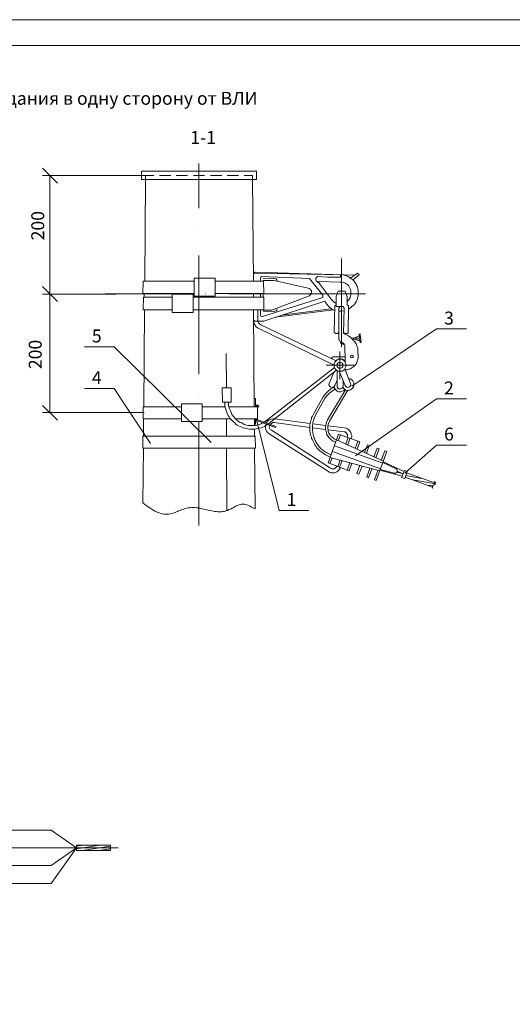
# Model space of a CAD drawing. Units: millimetres. Extents: x 2480 to 2958, y 1347 to 1687.
# Drawn here: x 2624 to 2719, y 1496 to 1687 of the extents above; entities that cross this region are included whole.
import ezdxf

# ---------------------------------------------------------------- set-up
doc = ezdxf.new("R2010")
doc.units = ezdxf.units.MM
doc.layers.add('P', color=7, linetype='Continuous', lineweight=100)
doc.styles.add('GOST 2.304', font='CS_Gost2304.shx', dxfattribs={"oblique": 15, "height": 2.5})

msp = doc.modelspace()

# ---------------------------------------------------------------- linework, layer by layer
at = {"color": 7, "linetype": 'ByBlock', "lineweight": 9}
msp.add_lwpolyline([(2958.34, 1347.27), (2479.74, 1347.27), (2479.74, 1686.8), (2958.34, 1686.8)], close=True, dxfattribs=at)
for points in [[(2642.43, 1633.65), (2628.17, 1633.65)], [(2687.97, 1615.85), (2704.37, 1626.92)], [(2704.37, 1626.92), (2710.17, 1626.92)], [(2688.7, 1602.38), (2704.37, 1613.38)], [(2710.17, 1613.38), (2704.37, 1613.38)], [(2647.63, 1611.85), (2655.03, 1611.85)], [(2669.57, 1609.38), (2673.97, 1591.78)], [(2698.23, 1598.98), (2704.37, 1604.45)], [(2710.17, 1604.45), (2704.37, 1604.45)], [(2703.63, 1596.32), (2698.3, 1598.25)], [(2704.17, 1597.05), (2698.57, 1599.05)], [(2699.83, 1597.72), (2704.17, 1596.92)], [(2702.83, 1596.65), (2703.63, 1596.52)], [(2703.9, 1596.72), (2703.77, 1596.65), (2703.63, 1596.52), (2703.63, 1596.38), (2703.63, 1596.18), (2703.7, 1596.05)], [(2703.9, 1596.72), (2704.1, 1596.85), (2704.17, 1596.98), (2704.17, 1597.12), (2704.1, 1597.25), (2703.9, 1597.38)], [(2679.7, 1591.78), (2673.97, 1591.78)]]:
    msp.add_lwpolyline(points, dxfattribs=at)
at = {"layer": 'P', "color": 7, "linetype": 'Continuous', "lineweight": 9}
msp.add_lwpolyline([(2499.74, 1681.8), (2499.74, 1352.27), (2953.34, 1352.27), (2953.34, 1681.8), (2499.74, 1681.8)], dxfattribs=at)
at = {"layer": 'P', "color": 0, "linetype": 'Continuous', "lineweight": 13}
for points in [[(2658.43, 1658.98), (2658.43, 1650.32)], [(2631.03, 1655.18), (2628.17, 1658.05)], [(2647.3, 1655.85), (2647.3, 1657.45), (2669.57, 1657.45), (2669.57, 1655.85), (2647.3, 1655.85)], [(2648.43, 1656.65), (2628.17, 1656.65)], [(2629.57, 1656.65), (2629.57, 1633.65)], [(2648.1, 1655.85), (2647.97, 1636.18)], [(2648.1, 1656.65), (2649.7, 1656.65)], [(2648.1, 1655.85), (2648.1, 1656.65)], [(2650.77, 1656.65), (2652.97, 1656.65)], [(2654.03, 1656.65), (2656.23, 1656.65)], [(2657.37, 1656.65), (2659.5, 1656.65)], [(2660.63, 1656.65), (2662.83, 1656.65)], [(2663.9, 1656.65), (2666.1, 1656.65)], [(2667.17, 1656.65), (2668.77, 1656.65)], [(2668.77, 1655.85), (2668.77, 1656.65)], [(2668.77, 1655.85), (2668.97, 1636.18)], [(2658.43, 1645.72), (2658.43, 1645.72)], [(2658.43, 1641.12), (2658.43, 1618.18)], [(2685.97, 1640.58), (2685.97, 1623.45)], [(2686.23, 1637.38), (2668.97, 1637.72)], [(2669.17, 1637.72), (2669.17, 1637.92), (2669.3, 1637.92), (2686.5, 1637.38), (2688.5, 1637.32)], [(2669.3, 1637.92), (2688.5, 1637.32)], [(2687.77, 1636.78), (2689.1, 1637.72), (2689.43, 1637.38)], [(2647.63, 1636.18), (2647.57, 1633.78)], [(2647.63, 1636.18), (2657.5, 1636.18)], [(2657.5, 1636.78), (2661.57, 1636.78)], [(2661.57, 1633.25), (2657.5, 1633.25), (2657.5, 1636.78)], [(2661.57, 1636.78), (2661.57, 1633.25)], [(2661.57, 1636.18), (2670.9, 1636.18)], [(2670.5, 1637.05), (2670.37, 1636.98), (2670.3, 1636.85)], [(2670.3, 1636.85), (2670.3, 1636.18)], [(2670.5, 1637.05), (2679.83, 1636.72), (2682.37, 1633.45), (2682.37, 1633.25), (2682.37, 1633.05), (2682.17, 1632.92), (2670.7, 1629.32)], [(2670.83, 1636.72), (2672.83, 1636.78), (2673.37, 1636.65), (2673.5, 1636.45), (2673.57, 1636.25)], [(2679.57, 1634.85), (2672.97, 1636.32), (2670.83, 1636.32)], [(2670.83, 1636.32), (2670.83, 1636.18)], [(2670.9, 1636.18), (2670.97, 1633.78)], [(2685.83, 1637.38), (2685.83, 1636.92), (2685.03, 1636.92), (2683.37, 1636.98), (2681.37, 1637.05), (2681.03, 1636.78), (2681.03, 1636.45), (2681.1, 1636.25), (2681.7, 1635.78)], [(2685.7, 1635.98), (2681.7, 1636.12), (2681.63, 1636.05), (2681.57, 1635.98), (2681.63, 1635.85), (2681.63, 1635.78)], [(2681.7, 1635.78), (2684.03, 1632.72)], [(2687.03, 1632.18), (2687.37, 1632.52), (2687.5, 1632.72), (2687.7, 1632.98), (2687.77, 1633.25), (2687.83, 1633.52), (2687.9, 1633.78), (2687.83, 1634.05), (2687.83, 1634.32), (2687.77, 1634.58), (2687.63, 1634.85), (2687.5, 1635.05), (2687.37, 1635.32), (2687.17, 1635.52), (2686.9, 1635.65), (2686.7, 1635.78), (2686.43, 1635.92), (2686.1, 1635.98), (2685.7, 1635.98)], [(2687.37, 1630.78), (2687.83, 1631.05), (2688.03, 1631.25), (2688.23, 1631.45), (2688.43, 1631.58), (2688.57, 1631.78), (2688.7, 1631.98), (2688.83, 1632.18), (2688.97, 1632.45), (2689.03, 1632.65), (2689.1, 1632.85), (2689.17, 1633.12), (2689.23, 1633.32), (2689.23, 1633.58), (2689.23, 1633.78), (2689.23, 1634.05), (2689.23, 1634.25), (2689.23, 1634.52), (2689.17, 1634.72), (2689.1, 1634.92), (2689.03, 1635.18), (2688.9, 1635.38), (2688.83, 1635.58), (2688.7, 1635.78), (2688.57, 1635.98), (2688.43, 1636.18), (2688.3, 1636.32), (2688.1, 1636.52), (2687.9, 1636.65), (2687.7, 1636.78), (2687.5, 1636.92), (2687.3, 1637.05), (2687.03, 1637.18), (2686.77, 1637.25), (2686.23, 1637.38)], [(2689.43, 1637.38), (2688.17, 1636.45)], [(2628.17, 1635.12), (2631.03, 1632.25)], [(2631.03, 1632.25), (2628.17, 1635.12)], [(2647.57, 1633.78), (2657.5, 1633.78)], [(2647.83, 1633.78), (2647.83, 1633.05)], [(2661.57, 1633.78), (2670.97, 1633.78)], [(2668.97, 1633.78), (2668.97, 1633.05)], [(2670.3, 1633.78), (2670.3, 1633.05)], [(2670.83, 1633.78), (2670.83, 1633.05)], [(2679.83, 1633.32), (2679.97, 1633.52), (2680.1, 1633.65), (2680.17, 1633.85), (2680.17, 1634.05), (2680.17, 1634.18), (2680.17, 1634.38), (2680.03, 1634.52), (2679.97, 1634.65), (2679.77, 1634.78), (2679.57, 1634.85)], [(2685.83, 1631.25), (2684.97, 1631.25), (2684.97, 1633.18), (2685.37, 1634.25), (2686.7, 1634.25), (2687.1, 1633.12), (2687.1, 1631.58), (2687.37, 1631.38), (2687.3, 1626.18)], [(2642.43, 1633.65), (2628.17, 1633.65)], [(2629.57, 1633.65), (2629.57, 1610.72)], [(2640.3, 1633.72), (2655.1, 1633.72)], [(2647.7, 1633.05), (2647.63, 1630.65)], [(2647.7, 1633.05), (2653.23, 1633.05)], [(2653.23, 1633.65), (2653.23, 1630.12)], [(2657.3, 1633.65), (2657.3, 1630.12), (2653.23, 1630.12)], [(2653.23, 1633.65), (2657.3, 1633.65)], [(2657.3, 1633.05), (2670.97, 1633.05)], [(2659.7, 1633.72), (2659.77, 1633.72)], [(2664.3, 1633.72), (2690.63, 1633.72)], [(2670.97, 1633.05), (2670.97, 1630.65)], [(2670.97, 1628.45), (2682.77, 1632.32)], [(2672.43, 1630.58), (2679.83, 1633.32)], [(2682.77, 1632.32), (2683.1, 1631.78), (2683.57, 1631.25), (2684.1, 1630.78)], [(2684.03, 1632.72), (2684.3, 1632.38), (2684.57, 1632.12), (2684.9, 1631.92)], [(2647.63, 1630.65), (2653.23, 1630.65)], [(2647.9, 1630.65), (2647.77, 1611.85)], [(2657.3, 1630.65), (2670.97, 1630.65)], [(2668.97, 1630.65), (2669.1, 1611.85)], [(2669.83, 1630.65), (2669.83, 1628.72)], [(2670.3, 1630.65), (2670.3, 1629.52)], [(2670.83, 1630.65), (2670.83, 1630.58)], [(2672.43, 1630.58), (2670.83, 1630.58)], [(2670.83, 1630.38), (2672.83, 1630.32)], [(2672.83, 1630.32), (2673.37, 1630.45), (2673.5, 1630.58), (2673.57, 1630.78)], [(2684.43, 1630.65), (2673.17, 1629.18)], [(2674.43, 1629.58), (2683.97, 1630.85)], [(2684.1, 1630.78), (2684.63, 1630.52)], [(2684.97, 1631.58), (2684.7, 1631.38), (2684.57, 1626.25), (2684.7, 1626.18), (2684.83, 1626.05), (2685.17, 1626.05), (2685.23, 1626.05), (2685.37, 1626.18), (2685.5, 1626.25), (2685.5, 1630.92)], [(2685.5, 1630.92), (2685.77, 1631.25)], [(2685.5, 1630.38), (2685.97, 1630.38), (2686.5, 1630.45)], [(2685.63, 1631.12), (2685.7, 1631.25)], [(2685.83, 1631.25), (2686.3, 1631.25), (2686.5, 1630.98), (2686.37, 1626.05), (2686.83, 1625.85), (2687.37, 1625.58), (2687.9, 1625.18), (2688.17, 1624.85), (2688.57, 1624.45), (2688.83, 1624.05), (2688.97, 1623.65), (2689.17, 1623.18), (2689.17, 1622.92), (2689.23, 1621.18), (2689.1, 1620.85), (2688.97, 1620.38), (2688.63, 1619.92), (2688.37, 1619.65)], [(2668.97, 1628.72), (2668.97, 1629.45)], [(2668.97, 1628.72), (2669.03, 1628.18), (2669.23, 1627.72), (2669.5, 1627.32), (2669.9, 1627.05)], [(2669.17, 1628.45), (2669.03, 1628.65)], [(2670.97, 1628.45), (2669.17, 1628.45)], [(2669.83, 1628.72), (2669.9, 1628.38), (2669.97, 1628.12), (2670.17, 1627.92), (2670.37, 1627.72)], [(2670.3, 1629.52), (2670.37, 1629.38), (2670.57, 1629.32), (2670.7, 1629.32)], [(2669.9, 1627.05), (2684.57, 1619.92)], [(2670.37, 1627.72), (2684.97, 1620.72)], [(2685.5, 1626.25), (2685.5, 1624.85)], [(2687.3, 1626.18), (2687.1, 1626.05), (2686.77, 1626.05), (2686.5, 1626.18), (2686.37, 1626.25)], [(2685.5, 1624.92), (2685.57, 1624.78), (2685.57, 1624.72), (2685.7, 1624.65)], [(2686.7, 1620.72), (2686.63, 1623.65), (2686.43, 1624.18), (2685.97, 1624.45), (2685.63, 1624.65)], [(2685.97, 1624.45), (2685.83, 1624.32), (2685.83, 1624.18), (2686.1, 1624.12), (2686.63, 1623.78)], [(2687.97, 1625.12), (2689.5, 1625.18), (2689.43, 1625.92), (2689.63, 1625.98)], [(2689.83, 1624.32), (2689.63, 1624.32), (2689.5, 1624.98), (2688.17, 1624.92)], [(2689.57, 1624.65), (2688.23, 1624.98)], [(2689.5, 1625.58), (2688.3, 1625.12)], [(2689.5, 1625.78), (2689.63, 1625.78)], [(2689.63, 1625.98), (2689.7, 1625.18), (2689.83, 1624.32)], [(2689.63, 1624.45), (2689.77, 1624.45)], [(2642.03, 1623.45), (2636.3, 1623.45)], [(2660.77, 1604.92), (2642.03, 1623.45)], [(2685.7, 1617.18), (2685.7, 1622.58)], [(2663.7, 1622.18), (2663.77, 1615.52)], [(2684.3, 1621.52), (2684.17, 1621.45), (2684.1, 1621.38), (2684.1, 1621.32), (2684.17, 1621.12)], [(2686.7, 1621.52), (2684.3, 1621.52)], [(2686.9, 1619.92), (2686.83, 1620.18), (2686.7, 1620.45), (2686.63, 1620.65), (2686.5, 1620.78), (2686.17, 1620.98), (2685.83, 1621.05), (2685.57, 1621.05), (2685.23, 1620.98), (2684.97, 1620.78), (2684.7, 1620.52), (2684.63, 1620.38), (2684.57, 1620.18), (2684.57, 1619.92), (2684.57, 1619.58), (2684.63, 1619.38), (2684.7, 1619.25), (2684.97, 1618.98), (2685.23, 1618.78), (2685.57, 1618.72), (2685.9, 1618.72), (2686.17, 1618.78), (2686.5, 1618.98), (2686.63, 1619.12), (2686.7, 1619.32), (2686.83, 1619.58), (2686.9, 1619.92)], [(2684.9, 1620.78), (2685.23, 1620.98)], [(2686.3, 1619.92), (2686.23, 1620.12), (2686.1, 1620.32), (2685.9, 1620.45), (2685.7, 1620.45), (2685.5, 1620.45), (2685.3, 1620.32), (2685.17, 1620.12), (2685.1, 1619.92), (2685.17, 1619.65), (2685.3, 1619.45), (2685.5, 1619.32), (2685.7, 1619.32), (2685.9, 1619.32), (2686.1, 1619.45), (2686.23, 1619.65), (2686.3, 1619.92)], [(2686.7, 1620.58), (2686.43, 1620.85), (2686.17, 1621.05), (2685.83, 1621.12), (2685.5, 1621.12), (2685.23, 1620.98)], [(2686.5, 1620.78), (2686.7, 1620.78)], [(2686.7, 1620.58), (2686.7, 1622.12)], [(2688.23, 1621.58), (2688.23, 1621.72), (2688.17, 1621.78), (2688.03, 1621.85), (2687.9, 1621.78), (2687.77, 1621.72), (2687.77, 1621.58), (2687.77, 1621.45), (2687.9, 1621.38), (2688.03, 1621.38), (2688.17, 1621.38), (2688.23, 1621.45), (2688.23, 1621.58)], [(2684.63, 1619.45), (2671.5, 1609.18)], [(2671.97, 1608.65), (2685.03, 1618.92)], [(2683.03, 1619.92), (2688.37, 1619.92)], [(2685.17, 1618.85), (2685.17, 1615.85)], [(2685.57, 1618.72), (2686.7, 1615.98)], [(2686.63, 1619.18), (2687.77, 1616.38)], [(2688.37, 1619.65), (2688.03, 1619.38), (2687.7, 1619.18), (2687.03, 1618.98), (2686.77, 1618.98)], [(2684.5, 1618.52), (2683.63, 1616.38)], [(2685.17, 1616.98), (2684.7, 1615.98)], [(2685.17, 1615.85), (2685.17, 1615.65), (2685.3, 1615.45), (2685.43, 1615.32), (2685.63, 1615.32), (2685.83, 1615.32), (2685.97, 1615.38), (2686.1, 1615.45), (2686.23, 1615.65), (2686.3, 1615.85), (2686.3, 1616.98)], [(2686.23, 1615.65), (2686.43, 1615.38), (2686.63, 1615.18), (2686.9, 1615.05), (2687.17, 1614.98), (2687.43, 1615.05), (2687.63, 1615.05), (2687.83, 1615.18), (2688.03, 1615.32), (2688.17, 1615.52), (2688.3, 1615.72), (2688.37, 1615.92), (2688.37, 1616.18), (2688.37, 1616.38), (2688.3, 1616.65), (2688.17, 1616.85), (2687.97, 1617.05), (2687.7, 1617.25), (2687.37, 1617.32)], [(2649.03, 1604.72), (2642.03, 1615.38), (2636.3, 1615.38)], [(2662.97, 1612.78), (2662.9, 1615.52)], [(2664.63, 1612.78), (2664.63, 1615.52), (2662.9, 1615.52)], [(2684.63, 1615.65), (2683.97, 1615.32), (2683.43, 1614.85), (2682.9, 1614.38), (2682.43, 1613.78)], [(2684.77, 1615.25), (2684.23, 1614.92), (2683.7, 1614.52), (2683.23, 1614.05), (2682.83, 1613.58)], [(2683.3, 1609.32), (2686.77, 1615.12)], [(2683.63, 1616.38), (2683.57, 1616.18), (2683.63, 1615.98), (2683.77, 1615.78), (2683.97, 1615.65), (2684.17, 1615.58), (2684.37, 1615.65), (2684.57, 1615.78), (2684.7, 1615.98)], [(2683.7, 1609.05), (2687.23, 1615.05)], [(2684.57, 1615.78), (2684.63, 1615.45), (2684.77, 1615.25), (2684.97, 1615.05), (2685.17, 1614.85), (2685.43, 1614.78), (2685.7, 1614.72), (2685.9, 1614.78), (2686.17, 1614.85), (2686.43, 1614.98), (2686.63, 1615.18)], [(2686.7, 1615.98), (2686.83, 1615.78), (2687.03, 1615.65), (2687.23, 1615.58), (2687.43, 1615.65), (2687.63, 1615.78), (2687.77, 1615.98), (2687.83, 1616.18), (2687.77, 1616.38)], [(2658.43, 1613.58), (2658.43, 1613.58)], [(2669.1, 1613.45), (2669.37, 1613.45), (2669.37, 1611.85)], [(2682.43, 1613.78), (2680.63, 1610.58), (2680.5, 1610.32), (2680.37, 1610.05), (2680.23, 1609.78), (2680.17, 1609.45), (2680.1, 1609.18), (2680.03, 1608.92), (2679.97, 1608.58), (2679.9, 1608.32), (2679.9, 1607.98), (2679.9, 1607.72), (2679.9, 1607.38), (2679.9, 1607.12), (2679.97, 1606.85), (2680.03, 1606.52), (2680.1, 1606.25), (2680.17, 1605.98), (2680.23, 1605.72), (2680.37, 1605.45), (2680.5, 1605.18), (2680.63, 1604.92), (2680.77, 1604.65), (2680.9, 1604.38), (2681.1, 1604.18), (2681.23, 1603.92), (2681.43, 1603.72), (2681.63, 1603.52), (2681.9, 1603.25), (2682.1, 1603.12), (2682.37, 1602.92), (2682.63, 1602.72), (2682.9, 1602.58), (2683.17, 1602.45), (2683.83, 1602.12)], [(2681.03, 1610.38), (2682.83, 1613.58)], [(2628.17, 1612.12), (2631.03, 1609.25)], [(2647.63, 1611.85), (2647.63, 1609.52)], [(2655.03, 1612.45), (2659.03, 1612.45)], [(2659.03, 1608.98), (2655.03, 1608.98), (2655.03, 1612.45)], [(2659.03, 1612.45), (2659.03, 1608.98)], [(2659.03, 1611.85), (2663.5, 1611.85)], [(2662.97, 1612.78), (2664.63, 1612.78)], [(2663.43, 1612.78), (2663.43, 1612.12), (2663.5, 1611.72), (2663.63, 1611.38), (2663.7, 1611.05), (2663.83, 1610.78), (2663.97, 1610.45), (2664.1, 1610.18), (2664.3, 1609.92), (2664.43, 1609.65), (2664.63, 1609.38), (2664.9, 1609.12), (2665.1, 1608.92), (2665.37, 1608.72), (2665.57, 1608.52), (2665.83, 1608.32), (2666.1, 1608.18), (2666.37, 1608.05), (2666.7, 1607.92), (2666.97, 1607.78), (2667.3, 1607.72), (2667.57, 1607.65), (2667.9, 1607.58), (2668.23, 1607.52), (2668.5, 1607.52), (2668.83, 1607.52), (2669.17, 1607.52), (2669.5, 1607.58), (2669.83, 1607.65), (2670.1, 1607.72), (2670.43, 1607.78), (2670.77, 1607.92), (2671.1, 1608.05), (2671.37, 1608.25), (2671.97, 1608.65)], [(2664.17, 1612.78), (2664.17, 1612.18), (2664.23, 1611.85), (2664.3, 1611.58), (2664.37, 1611.32), (2664.5, 1611.05), (2664.63, 1610.78), (2664.7, 1610.52), (2664.9, 1610.25), (2665.03, 1610.05), (2665.23, 1609.85), (2665.37, 1609.65), (2665.57, 1609.45), (2665.77, 1609.25), (2665.97, 1609.12), (2666.23, 1608.92), (2666.43, 1608.78), (2666.7, 1608.72), (2666.97, 1608.58), (2667.17, 1608.45), (2667.43, 1608.38), (2667.7, 1608.32), (2667.97, 1608.25), (2668.23, 1608.25), (2668.5, 1608.25), (2668.77, 1608.25), (2669.1, 1608.25), (2669.37, 1608.25), (2669.63, 1608.32), (2669.9, 1608.38), (2670.17, 1608.45), (2670.43, 1608.58), (2670.7, 1608.72), (2670.97, 1608.85), (2671.5, 1609.18)], [(2664.23, 1611.85), (2669.77, 1611.85)], [(2670.03, 1611.92), (2669.97, 1612.05), (2669.9, 1612.18), (2669.7, 1612.25), (2669.57, 1612.18), (2669.37, 1612.05), (2669.37, 1611.92)], [(2669.37, 1611.92), (2669.37, 1611.85)], [(2669.77, 1611.92), (2669.77, 1611.98), (2669.7, 1612.05), (2669.63, 1611.98), (2669.57, 1611.92)], [(2669.57, 1611.92), (2669.57, 1611.85)], [(2669.7, 1612.05), (2669.7, 1612.05)], [(2669.77, 1611.92), (2669.77, 1611.85)], [(2669.77, 1611.85), (2669.77, 1609.52)], [(2669.77, 1611.85), (2670.03, 1611.85)], [(2670.03, 1611.92), (2670.03, 1611.85)], [(2647.83, 1610.72), (2628.17, 1610.72)], [(2647.63, 1609.52), (2655.03, 1609.52)], [(2647.7, 1609.52), (2647.7, 1606.18)], [(2659.03, 1609.52), (2664.57, 1609.52)], [(2663.77, 1609.52), (2663.77, 1606.18)], [(2665.5, 1609.52), (2669.77, 1609.52)], [(2669.17, 1609.52), (2669.17, 1608.25)], [(2669.37, 1609.52), (2669.43, 1609.32), (2669.57, 1609.18)], [(2669.37, 1609.52), (2669.37, 1609.52)], [(2669.37, 1609.52), (2669.37, 1608.52)], [(2669.57, 1609.52), (2669.63, 1609.45), (2669.63, 1609.38)], [(2669.57, 1609.52), (2669.57, 1609.52)], [(2669.57, 1609.18), (2673.23, 1607.85)], [(2669.63, 1609.38), (2673.3, 1608.05)], [(2679.97, 1608.65), (2673.03, 1609.52), (2672.7, 1609.52), (2672.3, 1609.45), (2671.97, 1609.25), (2671.7, 1609.05), (2671.43, 1608.72)], [(2681.03, 1610.38), (2680.77, 1609.72), (2680.63, 1609.52), (2680.57, 1609.25), (2680.5, 1608.98), (2680.43, 1608.72), (2680.43, 1608.52), (2680.37, 1608.25), (2680.37, 1607.98), (2680.37, 1607.72), (2680.37, 1607.52), (2680.37, 1607.25), (2680.43, 1606.98), (2680.43, 1606.78), (2680.5, 1606.52), (2680.57, 1606.25), (2680.63, 1606.05), (2680.7, 1605.78), (2680.83, 1605.58), (2680.9, 1605.32), (2681.03, 1605.12), (2681.1, 1604.92), (2681.23, 1604.72), (2681.43, 1604.52), (2681.57, 1604.32), (2681.7, 1604.12), (2681.9, 1603.92), (2682.03, 1603.72), (2682.23, 1603.58), (2682.43, 1603.38), (2682.63, 1603.25), (2682.83, 1603.12), (2683.1, 1602.98), (2683.3, 1602.85), (2683.97, 1602.52)], [(2683.3, 1609.32), (2683.1, 1608.85), (2683.03, 1608.58), (2682.97, 1608.32), (2682.9, 1608.05), (2682.9, 1607.78), (2682.9, 1607.52), (2682.97, 1607.25), (2683.03, 1607.05), (2683.1, 1606.78), (2683.17, 1606.52), (2683.3, 1606.32), (2683.43, 1606.12), (2683.57, 1605.92), (2683.77, 1605.72), (2683.97, 1605.52), (2684.17, 1605.32), (2684.37, 1605.18), (2684.9, 1604.98)], [(2683.7, 1609.05), (2683.5, 1608.65), (2683.43, 1608.45), (2683.37, 1608.18), (2683.37, 1607.98), (2683.37, 1607.78), (2683.37, 1607.58), (2683.43, 1607.38), (2683.43, 1607.12), (2683.5, 1606.92), (2683.57, 1606.72), (2683.7, 1606.58), (2683.83, 1606.38), (2683.9, 1606.18), (2684.1, 1606.05), (2684.23, 1605.92), (2684.43, 1605.78), (2684.57, 1605.65), (2685.03, 1605.45)], [(2658.43, 1608.98), (2658.43, 1588.85)], [(2669.37, 1608.52), (2669.17, 1608.52)], [(2669.17, 1607.52), (2669.17, 1606.18)], [(2671.37, 1608.52), (2671.3, 1608.18), (2671.3, 1607.85), (2671.37, 1607.45), (2671.5, 1607.12), (2671.7, 1606.85), (2672.03, 1606.65)], [(2672.1, 1608.25), (2672.03, 1607.98), (2672.1, 1607.72), (2672.23, 1607.45), (2672.43, 1607.32)], [(2672.97, 1608.78), (2672.7, 1608.78), (2672.43, 1608.65), (2672.23, 1608.45)], [(2672.43, 1607.32), (2683.9, 1599.98)], [(2672.97, 1608.78), (2679.9, 1607.85)], [(2673.3, 1608.05), (2673.23, 1607.85)], [(2680.37, 1607.78), (2682.9, 1607.45)], [(2680.43, 1608.58), (2682.97, 1608.25)], [(2683.43, 1608.18), (2686.57, 1607.78)], [(2683.43, 1607.38), (2686.5, 1606.98)], [(2687.9, 1605.65), (2687.97, 1606.05), (2687.97, 1606.32), (2687.9, 1606.58), (2687.83, 1606.85), (2687.7, 1607.05), (2687.57, 1607.25), (2687.37, 1607.45), (2687.17, 1607.58), (2686.9, 1607.72), (2686.57, 1607.78)], [(2647.57, 1606.18), (2647.57, 1603.85)], [(2647.57, 1606.18), (2659.17, 1606.18)], [(2658.97, 1606.18), (2664.43, 1606.18)], [(2664.17, 1606.18), (2669.3, 1606.18)], [(2669.3, 1606.18), (2669.37, 1603.85)], [(2672.03, 1606.65), (2683.5, 1599.32)], [(2685.43, 1606.58), (2683.43, 1600.98), (2687.5, 1599.45)], [(2685.03, 1605.45), (2694.1, 1601.32)], [(2685.37, 1605.25), (2685.83, 1606.45)], [(2685.43, 1606.58), (2689.57, 1605.05)], [(2687.1, 1605.92), (2687.17, 1606.18), (2687.17, 1606.45), (2687.03, 1606.65), (2686.9, 1606.78), (2686.7, 1606.98), (2686.5, 1606.98)], [(2686.83, 1604.65), (2687.3, 1605.92)], [(2687.17, 1604.45), (2687.7, 1605.78)], [(2647.7, 1603.85), (2647.57, 1593.25)], [(2647.57, 1603.85), (2659.3, 1603.85)], [(2658.97, 1603.85), (2665.57, 1603.85)], [(2663.77, 1603.85), (2663.83, 1591.78)], [(2665.43, 1603.85), (2669.37, 1603.85)], [(2669.17, 1603.85), (2669.3, 1592.12)], [(2684.63, 1604.32), (2693.97, 1600.92)], [(2688.63, 1603.78), (2689.17, 1605.18)], [(2689.03, 1603.65), (2689.57, 1605.05)], [(2690.43, 1602.98), (2691.03, 1604.52)], [(2690.83, 1602.78), (2691.37, 1604.38)], [(2691.03, 1604.52), (2691.37, 1604.38)], [(2692.23, 1602.12), (2692.9, 1603.85)], [(2692.63, 1601.98), (2693.3, 1603.72)], [(2692.9, 1603.85), (2693.3, 1603.72)], [(2693.7, 1601.45), (2694.37, 1603.32)], [(2694.37, 1603.32), (2694.77, 1603.18)], [(2683.77, 1600.85), (2684.17, 1601.98)], [(2683.83, 1602.05), (2693.43, 1599.45)], [(2684.23, 1603.18), (2693.57, 1599.85)], [(2685.3, 1600.25), (2685.77, 1601.58)], [(2685.63, 1600.18), (2686.1, 1601.45)], [(2692.7, 1597.58), (2694.77, 1603.18)], [(2683.5, 1599.32), (2683.77, 1599.12), (2684.03, 1599.05), (2684.3, 1599.05), (2684.57, 1599.05), (2684.83, 1599.12), (2685.1, 1599.25), (2685.3, 1599.38), (2685.5, 1599.58), (2685.63, 1599.78), (2685.83, 1600.12)], [(2683.9, 1599.98), (2684.1, 1599.85), (2684.37, 1599.85), (2684.57, 1599.85), (2684.77, 1599.98), (2684.97, 1600.18), (2685.1, 1600.38)], [(2687.1, 1599.58), (2687.63, 1601.05)], [(2687.5, 1599.45), (2688.03, 1600.92)], [(2688.97, 1598.92), (2689.57, 1600.52)], [(2689.97, 1600.38), (2689.37, 1598.78), (2688.97, 1598.92)], [(2691.5, 1599.98), (2690.9, 1598.25), (2691.23, 1598.12)], [(2691.23, 1598.12), (2691.9, 1599.85)], [(2693.03, 1599.52), (2692.37, 1597.72), (2692.7, 1597.58)], [(2693.43, 1599.58), (2697.77, 1598.45)], [(2693.5, 1599.72), (2696.23, 1598.98)], [(2696.57, 1599.85), (2693.97, 1601.05)], [(2698.1, 1599.32), (2694.03, 1601.18)], [(2696.23, 1598.98), (2696.43, 1598.98), (2696.63, 1599.12), (2696.77, 1599.25), (2696.77, 1599.52), (2696.7, 1599.72), (2696.57, 1599.85)], [(2697.63, 1598.18), (2698.17, 1599.52)], [(2698.7, 1599.32), (2698.17, 1599.52)], [(2696.77, 1599.38), (2697.9, 1598.85), (2696.7, 1599.18)], [(2698.7, 1599.32), (2698.23, 1597.98), (2697.63, 1598.18)], [(2698.43, 1598.52), (2701.5, 1597.98)], [(2647.57, 1593.25), (2648.23, 1592.72), (2648.9, 1592.32), (2649.1, 1592.18), (2649.3, 1592.05), (2649.5, 1591.92), (2649.63, 1591.78), (2649.83, 1591.72), (2650.03, 1591.58), (2650.17, 1591.52), (2650.37, 1591.45), (2650.7, 1591.32), (2651.03, 1591.18), (2651.3, 1591.12), (2651.63, 1591.05), (2651.9, 1591.05), (2652.17, 1591.05), (2652.43, 1591.05), (2652.63, 1591.05), (2652.9, 1591.12), (2653.17, 1591.18), (2653.37, 1591.25), (2653.63, 1591.32), (2653.83, 1591.38), (2654.1, 1591.52), (2654.3, 1591.58), (2654.5, 1591.72), (2654.77, 1591.78), (2655.03, 1591.92), (2655.23, 1591.98), (2655.5, 1592.05), (2655.77, 1592.18), (2656.03, 1592.25), (2656.37, 1592.32), (2656.63, 1592.32), (2656.97, 1592.38), (2657.3, 1592.38), (2657.63, 1592.38), (2657.97, 1592.32), (2658.3, 1592.32), (2659.03, 1592.12), (2659.37, 1592.05), (2659.63, 1591.98), (2659.97, 1591.92), (2660.23, 1591.85), (2660.57, 1591.78), (2660.9, 1591.72), (2661.17, 1591.65), (2661.5, 1591.58), (2661.83, 1591.58), (2662.1, 1591.52), (2662.43, 1591.52), (2662.77, 1591.52), (2663.03, 1591.58), (2663.37, 1591.58), (2663.63, 1591.72), (2663.97, 1591.78), (2664.3, 1591.98), (2664.63, 1592.12), (2664.83, 1592.25), (2665.03, 1592.32), (2665.23, 1592.45), (2665.43, 1592.52), (2665.63, 1592.65), (2665.83, 1592.72), (2666.03, 1592.78), (2666.23, 1592.85), (2666.43, 1592.92), (2666.63, 1592.98), (2666.83, 1592.98), (2667.03, 1592.98), (2667.23, 1592.98), (2667.5, 1592.92), (2667.7, 1592.85), (2667.9, 1592.78), (2668.23, 1592.65), (2668.57, 1592.45), (2669.3, 1592.12)], [(2605.85, 1529.89), (2629.85, 1529.89)], [(2629.85, 1529.89), (2634.71, 1526.49)], [(2555.58, 1526.49), (2642.78, 1526.49)], [(2629.85, 1523.03), (2634.71, 1526.49), (2629.85, 1519.56)], [(2634.71, 1526.96), (2641.31, 1526.96)], [(2634.71, 1525.96), (2634.71, 1526.96)], [(2634.71, 1526.29), (2639.25, 1526.96)], [(2634.71, 1526.76), (2636.11, 1526.96)], [(2634.71, 1525.96), (2641.31, 1525.96)], [(2635.85, 1525.96), (2641.31, 1526.76)], [(2639.05, 1525.96), (2641.31, 1526.29)], [(2641.31, 1526.96), (2641.31, 1525.96)], [(2612.51, 1523.03), (2629.85, 1523.03)], [(2605.85, 1519.56), (2629.85, 1519.56)]]:
    msp.add_lwpolyline(points, dxfattribs=at)

# ---------------------------------------------------------------- texts
at = {"color": 7, "linetype": 'ByBlock', "lineweight": 9, "insert": (2611.57, 1671.26), "char_height": 2.5, "width": 123.375, "attachment_point": 5, "style": 'GOST 2.304'}
msp.add_mtext('Ответвление проводов СИП к вводам в здания в одну сторону от ВЛИ', dxfattribs=at)
at = {"color": 7, "linetype": 'ByBlock', "lineweight": 9, "char_height": 2.5, "attachment_point": 1, "style": 'GOST 2.304'}
for s, insert in [('1-1', (2656.75, 1665.25)), ('3', (2705.84, 1630.28)), ('5', (2637.71, 1626.82)), ('2', (2705.84, 1616.75)), ('6', (2705.84, 1607.82)), ('1', (2675.37, 1595.15))]:
    msp.add_mtext_dynamic_manual_height_columns(s, width=4, gutter_width=12.5, heights=[0], dxfattribs=dict(at, insert=insert))
at = {"linetype": 'ByBlock', "lineweight": 13, "char_height": 2.5, "attachment_point": 1, "rotation": 90, "style": 'GOST 2.304'}
for insert in [(2625.99, 1644.08), (2625.5, 1619.15)]:
    msp.add_mtext_dynamic_manual_height_columns('200', width=4, gutter_width=12.5, heights=[0], dxfattribs=dict(at, insert=insert))
at = {"linetype": 'ByBlock', "lineweight": 13, "insert": (2637.71, 1618.75), "char_height": 2.5, "attachment_point": 1, "style": 'GOST 2.304'}
msp.add_mtext_dynamic_manual_height_columns('4', width=4, gutter_width=12.5, heights=[0], dxfattribs=at)

doc.saveas('drawing.dxf')
